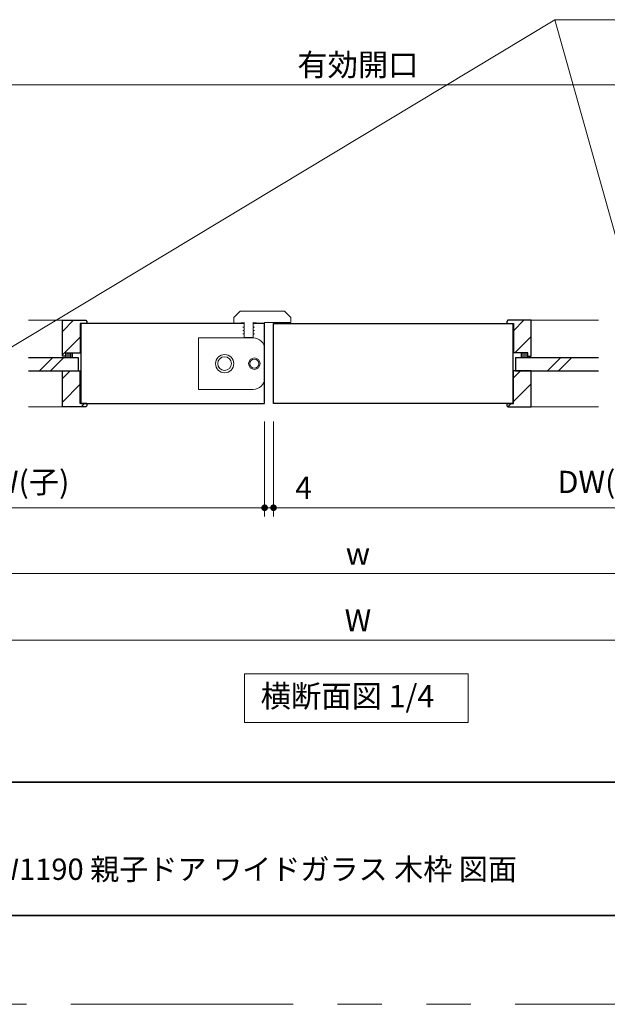
# Model space of a CAD drawing. Extents: x -60839 to -58226, y 2022 to 3236.
# Drawn here: x -60268 to -60004, y 2035 to 2478 of the extents above; entities that cross this region are included whole.
import ezdxf

# ---------------------------------------------------------------- set-up
doc = ezdxf.new("R2010")
doc.units = 0
doc.header["$LTSCALE"] = 80
doc.header["$MEASUREMENT"] = 0
doc.linetypes.add('PHANTOM', pattern=[2.5, 1.25, -0.25, 0.25, -0.25, 0.25, -0.25])
doc.layers.get('0').update_dxf_attribs({"linetype": 'CONTINUOUS'})
doc.layers.get('DEFPOINTS').update_dxf_attribs({"linetype": 'CONTINUOUS'})
for name, color, linetype, lineweight in [('ハッチング', 6, 'CONTINUOUS', 9), ('図面枠', 7, 'CONTINUOUS', 35), ('寸法線', 3, 'CONTINUOUS', 13), ('寸法線 @ 1', 3, 'CONTINUOUS', 13), ('線(水)', 4, 'CONTINUOUS', 9), ('線(白)', 7, 'CONTINUOUS', 30), ('線(黄)', 2, 'CONTINUOUS', 15)]:
    doc.layers.add(name, color=color, linetype=linetype, lineweight=lineweight)
doc.layers.add('陰線', color=4, linetype='PHANTOM', lineweight=9, plot=False)
doc.styles.add('1／2', font='MS Gothic.ttf', dxfattribs={"height": 7})
doc.styles.add('sanwa1', font='romans.shx', dxfattribs={"height": 10, "bigfont": 'extfont2.shx'})
doc.dimstyles.new('1／2$7', dxfattribs={"dimtxt": 7, "dimasz": 6, "dimexe": 2, "dimexo": 2, "dimgap": 1.4, "dimtad": 1, "dimdsep": 46, "dimtxsty": '1／2', "dimblk": 'DOT', "dimcen": 0, "dimclrd": 3, "dimclre": 3, "dimclrt": 2, "dimadec": 0, "dimazin": 0, "dimtfac": 1, "dimtix": 1, "dimtmove": 0, "dimatfit": 3, "dimfxl": 1, "dimtolj": 1, "dimtzin": 0, "dimlwd": 9, "dimlwe": 9, "dimarcsym": 0})
doc.dimstyles.new('sanwa1', dxfattribs={"dimscale": 0.05, "dimtxt": 10, "dimasz": 45, "dimexe": 20, "dimexo": 150, "dimgap": 30, "dimtad": 1, "dimdsep": 46, "dimtxsty": 'sanwa1', "dimblk1": 'DOT', "dimblk2": 'DOT', "dimsah": 1, "dimcen": 0.15, "dimclrd": 256, "dimclre": 256, "dimclrt": 256, "dimadec": 0, "dimazin": 0, "dimtfac": 1, "dimtix": 1, "dimtmove": 0, "dimatfit": 0, "dimldrblk": 'DOT', "dimfxl": 1, "dimtolj": 1, "dimtzin": 0, "dimlwd": 13, "dimlwe": 13, "dimarcsym": 1})
pattern_1 = [(45, (116.9406, 6.901), (-5.3033009, 5.3033009), [])]
pattern_2 = [(45, (94.5406, 6.901), (-5.3033009, 5.3033009), [])]

# ---------------------------------------------------------------- blocks, each defined once
blk = doc.blocks.new('_DOT')
at = {"color": 0, "linetype": 'ByBlock'}
blk.add_line((-0.5, 0), (-1, 0), dxfattribs=at)
at = {"color": 0, "linetype": 'ByBlock', "const_width": 0.5}
blk.add_lwpolyline([(-0.25, 0, 1), (0.25, 0, 1)], format="xyb", close=True, dxfattribs=at)
blk = doc.blocks.new('*D104')
at = {"layer": 'DEFPOINTS', "color": 0, "ltscale": 3, "transparency": 16777216}
for p in [(-60382.06, 2282.62), (-59850.06, 2282.62), (-59850.06, 2228.69)]:
    blk.add_point(p, dxfattribs=at)
at = {"layer": '寸法線', "ltscale": 3, "transparency": 16777216}
for p, q in [((-60382.06, 2274.62), (-60382.06, 2224.69)), ((-59850.06, 2274.62), (-59850.06, 2224.69)), ((-60379.06, 2228.69), (-59853.06, 2228.69))]:
    blk.add_line(p, q, dxfattribs=at)
at = {"layer": '寸法線', "ltscale": 3, "transparency": 16777216, "xscale": 3, "yscale": 3, "zscale": 3, "rotation": 180}
blk.add_blockref('_DOT', (-60382.06, 2228.69), dxfattribs=at)
at = {"layer": '寸法線', "ltscale": 3, "transparency": 16777216, "xscale": 3, "yscale": 3, "zscale": 3}
blk.add_blockref('_DOT', (-59850.06, 2228.69), dxfattribs=at)
at = {"layer": '寸法線', "ltscale": 3, "transparency": 16777216, "insert": (-60116.06, 2237.69), "char_height": 10, "attachment_point": 5, "style": 'sanwa1'}
blk.add_mtext('\\A1;w', dxfattribs=at)
blk = doc.blocks.new('*D106')
at = {"layer": 'DEFPOINTS', "color": 0, "ltscale": 3, "transparency": 16777216}
for p in [(-60403.06, 2298.69), (-59829.06, 2298.69), (-59829.06, 2198.69)]:
    blk.add_point(p, dxfattribs=at)
at = {"layer": '寸法線', "ltscale": 3, "transparency": 16777216}
for p, q in [((-60403.06, 2290.69), (-60403.06, 2194.69)), ((-59829.06, 2290.69), (-59829.06, 2194.69)), ((-60400.06, 2198.69), (-59832.06, 2198.69))]:
    blk.add_line(p, q, dxfattribs=at)
at = {"layer": '寸法線', "ltscale": 3, "transparency": 16777216, "xscale": 3, "yscale": 3, "zscale": 3, "rotation": 180}
blk.add_blockref('_DOT', (-60403.06, 2198.69), dxfattribs=at)
at = {"layer": '寸法線', "ltscale": 3, "transparency": 16777216, "xscale": 3, "yscale": 3, "zscale": 3}
blk.add_blockref('_DOT', (-59829.06, 2198.69), dxfattribs=at)
at = {"layer": '寸法線', "ltscale": 3, "transparency": 16777216, "insert": (-60116.06, 2207.69), "char_height": 10, "attachment_point": 5, "style": 'sanwa1'}
blk.add_mtext('\\A1;W', dxfattribs=at)
blk = doc.blocks.new('*D107')
at = {"layer": 'DEFPOINTS', "color": 0, "ltscale": 3, "transparency": 16777216}
for p in [(-60158.06, 2305.19), (-60154.06, 2305.19), (-60154.06, 2258.34)]:
    blk.add_point(p, dxfattribs=at)
at = {"layer": '寸法線', "ltscale": 3, "transparency": 16777216}
for p, q in [((-60158.06, 2297.19), (-60158.06, 2254.34)), ((-60154.06, 2297.19), (-60154.06, 2254.34)), ((-60161.06, 2258.34), (-60164.06, 2258.34)), ((-60158.06, 2258.34), (-60154.06, 2258.34)), ((-60151.06, 2258.34), (-60132.92, 2258.34))]:
    blk.add_line(p, q, dxfattribs=at)
at = {"layer": '寸法線', "ltscale": 3, "transparency": 16777216, "xscale": 3, "yscale": 3, "zscale": 3}
blk.add_blockref('_DOT', (-60158.06, 2258.34), dxfattribs=at)
at = {"layer": '寸法線', "ltscale": 3, "transparency": 16777216, "xscale": 3, "yscale": 3, "zscale": 3, "rotation": 180}
blk.add_blockref('_DOT', (-60154.06, 2258.34), dxfattribs=at)
at = {"layer": '寸法線', "ltscale": 3, "transparency": 16777216, "insert": (-60140.49, 2267.34), "char_height": 10, "attachment_point": 5, "style": 'sanwa1'}
blk.add_mtext('\\A1;4', dxfattribs=at)
blk = doc.blocks.new('*D108')
at = {"layer": 'DEFPOINTS', "color": 0, "ltscale": 3, "transparency": 16777216}
for p in [(-60154.06, 2305.19), (-59854.06, 2282.62), (-59854.06, 2258.34)]:
    blk.add_point(p, dxfattribs=at)
at = {"layer": '寸法線', "ltscale": 3, "transparency": 16777216}
for p, q in [((-60154.06, 2297.19), (-60154.06, 2254.34)), ((-59854.06, 2274.62), (-59854.06, 2254.34)), ((-60151.06, 2258.34), (-59857.06, 2258.34))]:
    blk.add_line(p, q, dxfattribs=at)
at = {"layer": '寸法線', "ltscale": 3, "transparency": 16777216, "xscale": 3, "yscale": 3, "zscale": 3, "rotation": 180}
blk.add_blockref('_DOT', (-60154.06, 2258.34), dxfattribs=at)
at = {"layer": '寸法線', "ltscale": 3, "transparency": 16777216, "xscale": 3, "yscale": 3, "zscale": 3}
blk.add_blockref('_DOT', (-59854.06, 2258.34), dxfattribs=at)
at = {"layer": '寸法線', "ltscale": 3, "transparency": 16777216, "insert": (-60004.06, 2269.96), "char_height": 10, "attachment_point": 5, "style": 'sanwa1'}
blk.add_mtext('\\A1;DW(親)', dxfattribs=at)
blk = doc.blocks.new('*D118')
at = {"layer": 'DEFPOINTS', "color": 0, "ltscale": 3, "transparency": 16777216}
for p in [(-60158.06, 2305.19), (-60378.06, 2282.62), (-60378.06, 2258.34)]:
    blk.add_point(p, dxfattribs=at)
at = {"layer": '寸法線', "ltscale": 3, "transparency": 16777216}
for p, q in [((-60158.06, 2297.19), (-60158.06, 2254.34)), ((-60378.06, 2274.62), (-60378.06, 2254.34)), ((-60161.06, 2258.34), (-60375.06, 2258.34))]:
    blk.add_line(p, q, dxfattribs=at)
at = {"layer": '寸法線', "ltscale": 3, "transparency": 16777216, "xscale": 3, "yscale": 3, "zscale": 3, "rotation": 180}
blk.add_blockref('_DOT', (-60378.06, 2258.34), dxfattribs=at)
at = {"layer": '寸法線', "ltscale": 3, "transparency": 16777216, "xscale": 3, "yscale": 3, "zscale": 3}
blk.add_blockref('_DOT', (-60158.06, 2258.34), dxfattribs=at)
at = {"layer": '寸法線', "ltscale": 3, "transparency": 16777216, "insert": (-60268.06, 2269.96), "char_height": 10, "attachment_point": 5, "style": 'sanwa1'}
blk.add_mtext('\\A1;{\\C3;DW(子)}', dxfattribs=at)
blk = doc.blocks.new('*D121')
at = {"layer": 'DEFPOINTS', "color": 0, "ltscale": 3, "transparency": 16777216}
for p in [(-59906.81, 2448.69), (-60325.31, 2408.69), (-59906.81, 2408.69)]:
    blk.add_point(p, dxfattribs=at)
at = {"layer": '寸法線', "ltscale": 3, "transparency": 16777216}
for p, q in [((-60325.31, 2416.69), (-60325.31, 2452.69)), ((-59906.81, 2416.69), (-59906.81, 2452.69)), ((-60322.31, 2448.69), (-59909.81, 2448.69))]:
    blk.add_line(p, q, dxfattribs=at)
at = {"layer": '寸法線', "ltscale": 3, "transparency": 16777216, "xscale": 3, "yscale": 3, "zscale": 3, "rotation": 180}
blk.add_blockref('_DOT', (-60325.31, 2448.69), dxfattribs=at)
at = {"layer": '寸法線', "ltscale": 3, "transparency": 16777216, "xscale": 3, "yscale": 3, "zscale": 3}
blk.add_blockref('_DOT', (-59906.81, 2448.69), dxfattribs=at)
at = {"layer": '寸法線', "ltscale": 3, "transparency": 16777216, "insert": (-60116.06, 2457.69), "char_height": 10, "attachment_point": 5, "style": 'sanwa1'}
blk.add_mtext('\\A1;{\\C3;有効開口}', dxfattribs=at)

msp = doc.modelspace()

# ---------------------------------------------------------------- hatches: boundary and pattern name
at = {"layer": 'ハッチング', "ltscale": 3}
h = msp.add_hatch(dxfattribs=at)
h.set_pattern_fill('LINE', color=6, scale=60, angle=45)
h.set_pattern_definition(pattern_2)
h.paths.add_polyline_path([(-60249.059, 2342.6942), (-60238.559, 2342.6942), (-60238.059, 2342.1942), (-60238.059, 2341.1942), (-60241.059, 2341.1942), (-60241.059, 2328.1942), (-60247.559, 2328.1942), (-60247.559, 2326.6942), (-60249.059, 2326.6942)])
h = msp.add_hatch(dxfattribs=at)
h.set_pattern_fill('LINE', color=6, scale=60, angle=45)
h.set_pattern_definition(pattern_1)
h.paths.add_polyline_path([(-60038.0647, 2342.6942), (-60048.5647, 2342.6942), (-60049.0647, 2342.1942), (-60049.0647, 2341.1942), (-60046.0647, 2341.1942), (-60046.0647, 2328.1942), (-60039.5647, 2328.1942), (-60039.5647, 2326.6942), (-60038.0647, 2326.6942)])
h = msp.add_hatch(dxfattribs=at)
h.set_pattern_fill('LINE', color=6, scale=5, angle=90)
h.set_pattern_definition([(90, (94.5406, 6.9014), (-0.625, 0), [])])
h.paths.add_polyline_path([(-60247.559, 2327.9942), (-60247.559, 2326.4942), (-60247.559, 2325.8942), (-60244.559, 2325.8942), (-60244.559, 2327.9942)])
h = msp.add_hatch(dxfattribs=at)
h.set_pattern_fill('LINE', color=6, scale=5, angle=90)
h.set_pattern_definition([(90, (116.9406, 6.9014), (-0.625, 0), [])])
h.paths.add_polyline_path([(-60042.5647, 2327.9942), (-60042.5647, 2325.8942), (-60039.5647, 2325.8942), (-60039.5647, 2326.4942), (-60039.5647, 2327.9942)])
h = msp.add_hatch(dxfattribs=at)
h.set_pattern_fill('LINE', color=6, scale=60, angle=45)
h.set_pattern_definition(pattern_2)
h.paths.add_polyline_path([(-60241.059, 2305.1942), (-60238.059, 2305.1942), (-60238.059, 2304.1942), (-60238.559, 2303.6942), (-60249.059, 2303.6942), (-60249.059, 2319.6942), (-60241.809, 2319.6942), (-60241.059, 2319.6942)])
h = msp.add_hatch(dxfattribs=at)
h.set_pattern_fill('LINE', color=6, scale=60, angle=45)
h.set_pattern_definition(pattern_1)
h.paths.add_polyline_path([(-60046.0647, 2305.1942), (-60049.0647, 2305.1942), (-60049.0647, 2304.1942), (-60048.5647, 2303.6942), (-60038.0647, 2303.6942), (-60038.0647, 2319.6942), (-60045.3147, 2319.6942), (-60046.0647, 2319.6942)])

# ---------------------------------------------------------------- linework, layer by layer
at = {"layer": '図面枠'}
for p, q in [((-60785.2415, 2134.8457), (-59185.2415, 2134.8457)), ((-60785.2415, 2074.8457), (-59185.2415, 2074.8457))]:
    msp.add_line(p, q, dxfattribs=at)
at = {"layer": '線(水)', "ltscale": 3}
for p, q in [((-60171.9323, 2344.0226), (-60169.1039, 2346.8509)), ((-60169.1039, 2346.8509), (-60149.0482, 2346.8509)), ((-60146.2199, 2344.0226), (-60149.0482, 2346.8509)), ((-60249.059, 2342.6942), (-60264.3117, 2342.6942)), ((-60171.9323, 2341.1942), (-60171.9323, 2344.0226)), ((-60167.3041, 2341.7084), (-60171.9323, 2341.1942)), ((-60167.3041, 2341.7084), (-60167.3041, 2339.6514)), ((-60158.5618, 2341.1942), (-60163.1901, 2341.7084)), ((-60163.1901, 2341.7084), (-60163.1901, 2339.6514)), ((-60146.2199, 2341.7084), (-60158.0618, 2341.7084)), ((-60146.2199, 2344.0226), (-60146.2199, 2341.7084)), ((-60038.0647, 2342.6942), (-60007.812, 2342.6942)), ((-60167.3041, 2339.6514), (-60167.8183, 2339.6514)), ((-60167.8183, 2339.6514), (-60167.3041, 2339.3545)), ((-60167.3041, 2338.1087), (-60167.8183, 2338.1087)), ((-60167.8183, 2338.1087), (-60167.3041, 2337.8118)), ((-60167.3041, 2336.5659), (-60167.8183, 2336.5659)), ((-60167.8183, 2336.5659), (-60167.3041, 2336.269)), ((-60167.3041, 2339.3545), (-60167.3041, 2338.1087)), ((-60167.3041, 2337.8118), (-60167.3041, 2336.5659)), ((-60167.3041, 2336.269), (-60167.3041, 2335.0232)), ((-60163.1901, 2339.6514), (-60162.6758, 2339.6514)), ((-60162.6758, 2339.6514), (-60163.1901, 2339.3545)), ((-60163.1901, 2338.1087), (-60163.1901, 2339.3545)), ((-60163.1901, 2339.3545), (-60163.1901, 2338.1087)), ((-60163.1901, 2338.1087), (-60162.6758, 2338.1087)), ((-60162.6758, 2338.1087), (-60163.1901, 2337.8118)), ((-60163.1901, 2337.8118), (-60163.1901, 2336.5659)), ((-60163.1901, 2336.5659), (-60162.6758, 2336.5659)), ((-60162.6758, 2336.5659), (-60163.1901, 2336.269)), ((-60163.1901, 2336.269), (-60163.1901, 2335.0232)), ((-60187.8883, 2334.7648), (-60187.8883, 2311.6236)), ((-60163.2043, 2334.7648), (-60187.8883, 2334.7648)), ((-60167.3041, 2335.0232), (-60163.1901, 2335.0232)), ((-60244.559, 2327.9942), (-60244.559, 2325.8942)), ((-60042.5647, 2327.9942), (-60042.5647, 2325.8942)), ((-60039.5647, 2327.9942), (-60042.5647, 2327.9942)), ((-60039.5647, 2326.4942), (-60039.5647, 2327.9942)), ((-60259.4054, 2319.8942), (-60253.4054, 2325.8942)), ((-60254.4054, 2319.8942), (-60248.4054, 2325.8942)), ((-60247.559, 2326.4942), (-60247.559, 2325.8942)), ((-60039.5647, 2326.4942), (-60039.5647, 2325.8942)), ((-60030.7172, 2319.8942), (-60024.7172, 2325.8942)), ((-60025.7172, 2319.8942), (-60019.7172, 2325.8942)), ((-60163.2043, 2311.6236), (-60187.8883, 2311.6236)), ((-60249.059, 2303.6942), (-60264.3117, 2303.6942)), ((-60038.0647, 2303.6942), (-60007.812, 2303.6942))]:
    msp.add_line(p, q, dxfattribs=at)
at = {"layer": '線(水)'}
msp.add_line((-60158.0618, 2340.6942), (-60158.0618, 2341.7084), dxfattribs=at)
at = {"layer": '線(水)', "ltscale": 3}
for centre, radius in [((-60176.0606, 2323.1942), 4.114), ((-60176.0606, 2323.1942), 3.0855), ((-60162.6901, 2323.1942), 2.5712), ((-60162.6901, 2323.1942), 2.057)]:
    msp.add_circle(centre, radius, dxfattribs=at)
for centre, start, end in [((-60163.2043, 2329.6223), 0, 90), ((-60163.2043, 2316.7661), 270, 0)]:
    msp.add_arc(centre, 5.1425, start, end, dxfattribs=at)
at = {"layer": '線(白)', "ltscale": 3}
for p, q in [((-60249.059, 2326.4942), (-60249.059, 2342.6942)), ((-60249.059, 2342.6942), (-60238.559, 2342.6942)), ((-60238.059, 2341.1942), (-60241.059, 2341.1942)), ((-60241.059, 2341.1942), (-60241.059, 2327.9942)), ((-60240.809, 2341.1942), (-60240.809, 2305.1942)), ((-60167.3041, 2341.1942), (-60240.809, 2341.1942)), ((-60238.559, 2342.6942), (-60238.059, 2342.1942)), ((-60238.059, 2342.1942), (-60238.059, 2341.1942)), ((-60158.0618, 2341.1942), (-60163.1901, 2341.1942)), ((-60158.0618, 2305.1942), (-60158.0618, 2341.1942)), ((-60154.0618, 2305.1942), (-60154.0618, 2341.1942)), ((-60154.0618, 2341.1942), (-60046.3147, 2341.1942)), ((-60048.5647, 2342.6942), (-60049.0647, 2342.1942)), ((-60049.0647, 2342.1942), (-60049.0647, 2341.1942)), ((-60049.0647, 2341.1942), (-60046.0647, 2341.1942)), ((-60038.0647, 2342.6942), (-60048.5647, 2342.6942)), ((-60046.3147, 2341.1942), (-60046.3147, 2305.1942)), ((-60046.0647, 2341.1942), (-60046.0647, 2327.9942)), ((-60038.0647, 2326.4942), (-60038.0647, 2342.6942)), ((-60247.559, 2326.4942), (-60247.559, 2327.9942)), ((-60247.559, 2327.9942), (-60241.059, 2327.9942)), ((-60247.559, 2327.9942), (-60244.559, 2327.9942)), ((-60039.5647, 2327.9942), (-60046.0647, 2327.9942)), ((-60039.5647, 2326.4942), (-60039.5647, 2327.9942)), ((-60264.3117, 2325.8942), (-60242.059, 2325.8942)), ((-60247.559, 2326.4942), (-60249.059, 2326.4942)), ((-60242.059, 2325.8942), (-60242.059, 2319.8942)), ((-60045.0647, 2325.8942), (-60045.0647, 2319.8942)), ((-60045.0647, 2325.8942), (-60007.812, 2325.8942)), ((-60039.5647, 2326.4942), (-60038.0647, 2326.4942)), ((-60264.3117, 2319.8942), (-60242.059, 2319.8942)), ((-60249.059, 2303.6942), (-60249.059, 2319.8942)), ((-60249.059, 2319.8942), (-60241.059, 2319.8942)), ((-60241.059, 2305.1942), (-60241.059, 2319.8942)), ((-60038.0647, 2319.8942), (-60046.0647, 2319.8942)), ((-60046.0647, 2305.1942), (-60046.0647, 2319.8942)), ((-60045.0647, 2319.8942), (-60007.812, 2319.8942)), ((-60038.0647, 2303.6942), (-60038.0647, 2319.8942)), ((-60238.059, 2305.1942), (-60241.059, 2305.1942)), ((-60240.809, 2305.1942), (-60158.0618, 2305.1942)), ((-60238.059, 2305.1942), (-60238.059, 2304.1942)), ((-60046.3147, 2305.1942), (-60154.0618, 2305.1942)), ((-60049.0647, 2305.1942), (-60049.0647, 2304.1942)), ((-60049.0647, 2305.1942), (-60046.0647, 2305.1942)), ((-60238.559, 2303.6942), (-60249.059, 2303.6942)), ((-60238.559, 2303.6942), (-60238.059, 2304.1942)), ((-60048.5647, 2303.6942), (-60049.0647, 2304.1942)), ((-60048.5647, 2303.6942), (-60038.0647, 2303.6942))]:
    msp.add_line(p, q, dxfattribs=at)
at = {"layer": '線(黄)'}
msp.add_lwpolyline([(-60167.1119, 2183.5229), (-60066.3974, 2183.5229), (-60066.3974, 2161.688), (-60167.1119, 2161.688)], close=True, dxfattribs=at)
at = {"layer": '陰線'}
msp.add_line((-59145.2415, 2034.8457), (-60825.2415, 2034.8457), dxfattribs=at)

# ---------------------------------------------------------------- texts
at = {"layer": '図面枠', "linetype": 'Continuous', "style": 'sanwa1'}
msp.add_text('ノッポ H2100・2400 W1190 親子ドア ワイドガラス 木枠 図面', height=9.6, dxfattribs=at).set_placement((-60406.0373, 2090.8457))
at = {"layer": '線(黄)', "insert": (-60159.8515, 2172.2808), "char_height": 10, "attachment_point": 4, "line_spacing_factor": 1.27449, "style": 'sanwa1'}
msp.add_mtext('横断面図 1/4', dxfattribs=at)

# ---------------------------------------------------------------- dimensions: what is measured, and where the dimension line sits
at = {"layer": '寸法線', "ltscale": 3}
for base, p1, p2, text, override, picture, middle in [((-59906.8124, 2448.6942), (-60325.3113, 2408.6942), (-59906.8124, 2408.6942), '{\\C3;有効開口}', {"dimscale": 1, "dimtxt": 8, "dimasz": 3, "dimexe": 4, "dimexo": 8, "dimgap": 4, "dimtmove": 1, "dimlwd": -1, "dimlwe": -1}, '*D121', (-60116.0618, 2457.6942)), ((-60378.0616, 2258.3399), (-60158.0618, 2305.1942), (-60378.0616, 2282.6245), '{\\C3;DW(子)}', {"dimscale": 1, "dimtxt": 8, "dimasz": 3, "dimexe": 4, "dimexo": 8, "dimgap": 4, "dimlwd": -1, "dimlwe": -1}, '*D118', (-60268.0617, 2269.959)), ((-59854.0621, 2258.3399), (-60154.0618, 2305.1942), (-59854.0621, 2282.6245), 'DW(親)', {"dimscale": 1, "dimtxt": 8, "dimasz": 3, "dimexe": 4, "dimexo": 8, "dimgap": 4, "dimlwd": -1, "dimlwe": -1}, '*D108', (-60004.062, 2269.959)), ((-59829.0621, 2198.6942), (-60403.0616, 2298.6942), (-59829.0621, 2298.6942), 'W', {"dimscale": 1, "dimtxt": 8, "dimasz": 3, "dimexe": 4, "dimexo": 8, "dimgap": 4, "dimlwd": -1, "dimlwe": -1}, '*D106', (-60116.0618, 2207.6942)), ((-59850.0621, 2228.6942), (-60382.0616, 2282.6245), (-59850.0621, 2282.6245), 'w', {"dimscale": 1, "dimtxt": 8, "dimasz": 3, "dimexe": 4, "dimexo": 8, "dimgap": 4, "dimtmove": 1, "dimlwd": -1, "dimlwe": -1}, '*D104', (-60116.0618, 2237.6942))]:
    dim = msp.add_linear_dim(base=base, p1=p1, p2=p2, text=text, dimstyle='sanwa1', override=override, dxfattribs=at)
    dim.commit()
    dim.dimension.update_dxf_attribs({"geometry": picture, "text_midpoint": middle})
dim = msp.add_linear_dim(base=(-60154.0618, 2258.3399), p1=(-60158.0618, 2305.1942), p2=(-60154.0618, 2305.1942), dimstyle='sanwa1', override={"dimscale": 1, "dimtxt": 8, "dimasz": 3, "dimexe": 4, "dimexo": 8, "dimgap": 4, "dimlwd": -1, "dimlwe": -1}, dxfattribs=at)
dim.commit()
dim.dimension.update_dxf_attribs({"geometry": '*D107', "text_midpoint": (-60140.4904, 2258.3399), "dimtype": 160})

# ---------------------------------------------------------------- leaders
at = {"layer": '寸法線', "ltscale": 3, "annotation_type": 0, "has_hookline": 1, "hookline_direction": 0, "text_width": 251.5238}
msp.add_leader([(-59984.7651, 2325.8942), (-60027.4035, 2478.0002), (-60021.4035, 2478.0002)], dimstyle='1／2$7', override={"dimgap": 1.4, "dimtad": 1, "dimtxsty": 'sanwa1'}, dxfattribs=at)
at = {"layer": '寸法線 @ 1'}
msp.add_leader([(-60279.9638, 2325.8942), (-60027.4035, 2478.0002)], dimstyle='sanwa1', override={"dimscale": 1, "dimasz": 6, "dimgap": 30, "dimtad": 0, "dimlwd": 9}, dxfattribs=at)

doc.saveas('drawing.dxf')
